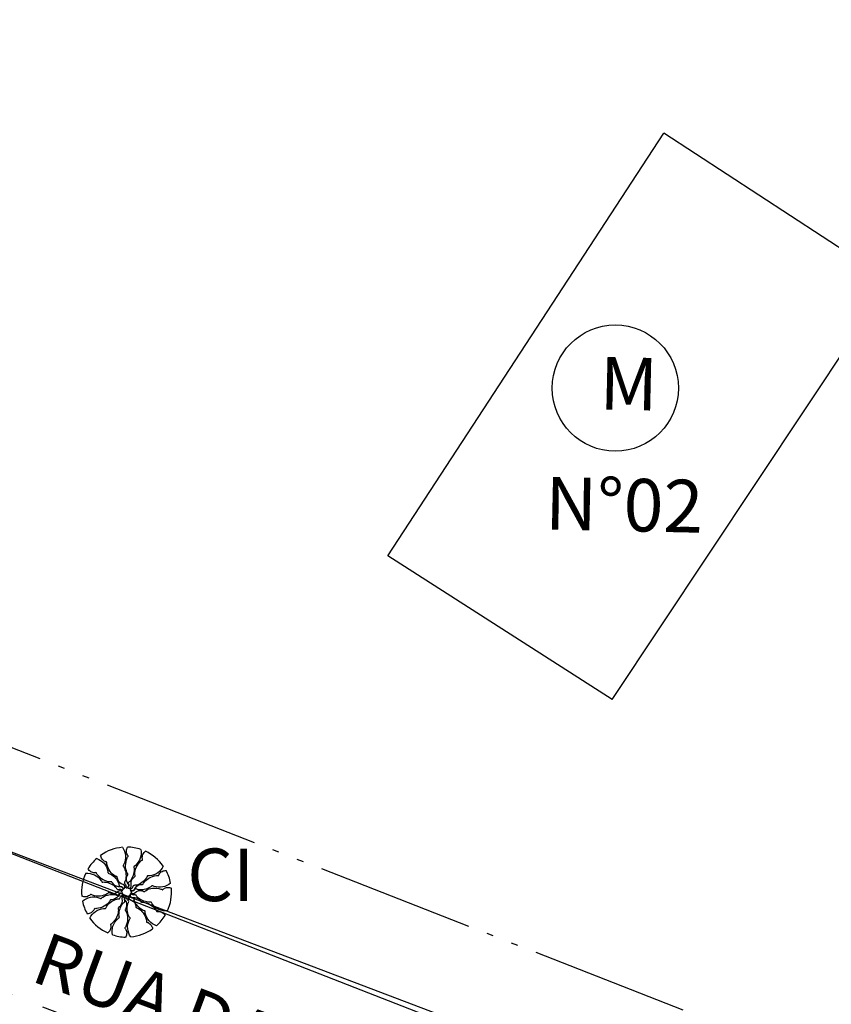
# Model space of a CAD drawing. Extents: x 182802 to 183717, y 1666288 to 1666446.
# Drawn here: x 182954 to 182967, y 1666334 to 1666349 of the extents above; entities that cross this region are included whole.
import ezdxf

# ---------------------------------------------------------------- set-up
doc = ezdxf.new("R2010")
doc.units = 0
doc.linetypes.add('ACAD_ISO05W100', pattern=[34, 24, -3, 0.5, -3, 0.5, -3])
doc.linetypes.add('CENTER', pattern=[2, 1.25, -0.25, 0.25, -0.25])
doc.layers.get('0').update_dxf_attribs({"linetype": 'CONTINUOUS'})
doc.layers.get('DEFPOINTS').update_dxf_attribs({"linetype": 'CONTINUOUS'})
for name, color, linetype in [('ARV', 1, 'CONTINUOUS'), ('CA', 2, 'ARAME'), ('CASA', 2, 'CONTINUOUS'), ('COTA', 7, 'CONTINUOUS'), ('EIXO', 1, 'CENTER'), ('PASSEIO', 1, 'CONTINUOUS'), ('POLIGONAL', 2, 'CONTINUOUS'), ('PROJETO', 4, 'CONTINUOUS'), ('TXT', 2, 'CONTINUOUS')]:
    doc.layers.add(name, color=color, linetype=linetype)
doc.styles.get("Standard").update_dxf_attribs({"font": 'simplex.shx'})
doc.linetypes.add('ARAME', pattern='A,3,-0.5,["X",STANDARD,S=0.5,R=0,X=0,Y=-0.2],-0.5', length=4)
doc.linetypes.add('MURO', pattern='A,0.7,[130,ltypeshp.shx,S=0.2,R=0,X=0,Y=0],0.7', length=1.4)
doc.dimstyles.get("Standard").update_dxf_attribs({"dimscale": 0, "dimtxt": 0.6, "dimasz": 1, "dimexe": 0.5, "dimexo": 0.5, "dimgap": 0.4, "dimtad": 1, "dimzin": 0, "dimtxsty": 'STANDARD', "dimblk1": 'DOTSMALL', "dimblk2": 'DOTSMALL', "dimsah": 1, "dimcen": 1, "dimazin": 3, "dimtfac": 1, "dimtofl": 0, "dimtmove": 0, "dimatfit": 3, "dimtolj": 1, "dimtzin": 2})

# ---------------------------------------------------------------- blocks, each defined once
blk = doc.blocks.new('_DOTSMALL')
at = {"color": 0, "linetype": 'BYBLOCK', "const_width": 0.5}
blk.add_lwpolyline([(-0.0625, 0, 1), (0.0625, 0, 1)], format="xyb", close=True, dxfattribs=at)
blk = doc.blocks.new('*D41')
at = {"color": 0, "linetype": 'BYBLOCK'}
blk.add_arc((182942.638, 1666339.164), 5.198, 338.6759, 68.9705, dxfattribs=at)
at = {"layer": 'DEFPOINTS', "color": 0, "linetype": 'BYBLOCK'}
for p in [(182946.602, 1666349.476), (182947.775, 1666339.957), (182942.633, 1666339.152), (182947.428, 1666337.294), (183006.393, 1666314.276)]:
    blk.add_point(p, dxfattribs=at)
at = {"color": 0, "linetype": 'BYBLOCK'}
for p, rotation in [((182944.503, 1666344.016), 158.9705069537154), ((182947.48, 1666337.274), 248.6758532861633)]:
    blk.add_blockref('_DOTSMALL', p, dxfattribs=dict(at, rotation=rotation))
at = {"color": 0, "linetype": 'BYBLOCK', "insert": (182948.086, 1666341.57), "char_height": 0.6, "attachment_point": 5, "rotation": 293.8232}
blk.add_mtext('\\A1;90°17\'41"', dxfattribs=at)

msp = doc.modelspace()

# ---------------------------------------------------------------- linework, layer by layer
at = {"layer": 'ARV', "ltscale": 0.5}
for points in [[(182955.90503, 1666336.88745, -0.13124714), (182955.95124, 1666336.7622, -0.1333099), (182955.92866, 1666336.63265, -0.053308), (182955.91677, 1666336.61301, 0.169275), (182955.91447, 1666336.60596, 0.19199364), (182955.91957, 1666336.59386, -0.09320756), (182955.93427, 1666336.57204, -0.07880827), (182955.95841, 1666336.47743, -0.08570963), (182955.95135, 1666336.38783, -0.09635044), (182955.94012, 1666336.36406, 0.17451251), (182955.93591, 1666336.34986, 0.18822244), (182955.94396, 1666336.33226, -0.12640624), (182955.95874, 1666336.30816, -0.174466), (182955.95753, 1666336.28234, 0.40892249), (182955.96221, 1666336.27075, 0.11204779), (182955.96375, 1666336.27046, 0.02980706), (182955.96957, 1666336.27102, 0.57494724), (182955.99243, 1666336.32959, -0.25534446), (182955.9731, 1666336.44127, -0.05544715), (182955.98593, 1666336.46857, 0.15656765), (182955.98852, 1666336.47917, 0.16871667), (182955.98499, 1666336.48739, -0.07700498), (182955.97438, 1666336.50337, -0.11372897), (182955.95289, 1666336.60635, -0.09624112), (182955.97902, 1666336.72743, -0.07461395), (182955.99025, 1666336.7456, 0.18955645), (182955.99304, 1666336.75381, 0.19089669), (182955.99016, 1666336.76019, -0.07695581), (182955.97998, 1666336.77364, -0.12945098), (182955.96599, 1666336.83162, -0.12679273), (182955.9824, 1666336.89023)], [(182955.90503, 1666336.88745, -0.13124714), (182955.95124, 1666336.7622, -0.1333099), (182955.92866, 1666336.63265, -0.053308), (182955.91677, 1666336.61301, 0.169275), (182955.91447, 1666336.60596, 0.19199364), (182955.91957, 1666336.59386, -0.09320756), (182955.93427, 1666336.57204, -0.07880827), (182955.95841, 1666336.47743, -0.08570963), (182955.95135, 1666336.38783, -0.09635044), (182955.94012, 1666336.36406, 0.17451251), (182955.93591, 1666336.34986, 0.18822244), (182955.94396, 1666336.33226, -0.12640624), (182955.95874, 1666336.30816, -0.174466), (182955.95753, 1666336.28234, 0.40892249), (182955.96221, 1666336.27075, 0.11204779), (182955.96375, 1666336.27046, 0.02980706), (182955.96957, 1666336.27102, 0.57494724), (182955.99243, 1666336.32959, -0.25534446), (182955.9731, 1666336.44127, -0.05544715), (182955.98593, 1666336.46857, 0.15656765), (182955.98852, 1666336.47917, 0.16871667), (182955.98499, 1666336.48739, -0.07700498), (182955.97438, 1666336.50337, -0.11372897), (182955.95289, 1666336.60635, -0.09624112), (182955.97902, 1666336.72743, -0.07461395), (182955.99025, 1666336.7456, 0.18955645), (182955.99304, 1666336.75381, 0.19089669), (182955.99016, 1666336.76019, -0.07695581), (182955.97998, 1666336.77364, -0.12945098), (182955.96599, 1666336.83162, -0.12679273), (182955.9824, 1666336.89023)], [(182956.18354, 1666336.85562, -0.13124714), (182956.17567, 1666336.72235, -0.1333099), (182956.10304, 1666336.61272, -0.053308), (182956.08428, 1666336.59949, 0.169275), (182956.07935, 1666336.59395, 0.19199364), (182956.07918, 1666336.58083, -0.09320756), (182956.0839, 1666336.55495, -0.07880827), (182956.06808, 1666336.45859, -0.08570963), (182956.0257, 1666336.37933, -0.09635044), (182956.00588, 1666336.36207, 0.17451251), (182955.99632, 1666336.35074, 0.18822244), (182955.99665, 1666336.33139, -0.12640624), (182956.00053, 1666336.30339, -0.174466), (182955.98907, 1666336.28021, 0.40892249), (182955.98871, 1666336.26772, 0.11204779), (182955.99001, 1666336.26684, 0.02980706), (182955.99556, 1666336.26501, 0.57494724), (182956.03999, 1666336.30951, -0.25534446), (182956.06704, 1666336.41958, -0.05544715), (182956.08974, 1666336.43945, 0.15656765), (182956.09636, 1666336.44812, 0.16871667), (182956.09642, 1666336.45706, -0.07700498), (182956.09311, 1666336.47595, -0.11372897), (182956.1147, 1666336.57891, -0.09624112), (182956.18718, 1666336.67936, -0.07461395), (182956.20476, 1666336.69151, 0.18955645), (182956.2106, 1666336.69791, 0.19089669), (182956.21052, 1666336.70491, -0.07695581), (182956.20658, 1666336.72131, -0.12945098), (182956.21701, 1666336.78004, -0.12679273), (182956.25553, 1666336.82715)], [(182956.18354, 1666336.85562, -0.13124714), (182956.17567, 1666336.72235, -0.1333099), (182956.10304, 1666336.61272, -0.053308), (182956.08428, 1666336.59949, 0.169275), (182956.07935, 1666336.59395, 0.19199364), (182956.07918, 1666336.58083, -0.09320756), (182956.0839, 1666336.55495, -0.07880827), (182956.06808, 1666336.45859, -0.08570963), (182956.0257, 1666336.37933, -0.09635044), (182956.00588, 1666336.36207, 0.17451251), (182955.99632, 1666336.35074, 0.18822244), (182955.99665, 1666336.33139, -0.12640624), (182956.00053, 1666336.30339, -0.174466), (182955.98907, 1666336.28021, 0.40892249), (182955.98871, 1666336.26772, 0.11204779), (182955.99001, 1666336.26684, 0.02980706), (182955.99556, 1666336.26501, 0.57494724), (182956.03999, 1666336.30951, -0.25534446), (182956.06704, 1666336.41958, -0.05544715), (182956.08974, 1666336.43945, 0.15656765), (182956.09636, 1666336.44812, 0.16871667), (182956.09642, 1666336.45706, -0.07700498), (182956.09311, 1666336.47595, -0.11372897), (182956.1147, 1666336.57891, -0.09624112), (182956.18718, 1666336.67936, -0.07461395), (182956.20476, 1666336.69151, 0.18955645), (182956.2106, 1666336.69791, 0.19089669), (182956.21052, 1666336.70491, -0.07695581), (182956.20658, 1666336.72131, -0.12945098), (182956.21701, 1666336.78004, -0.12679273), (182956.25553, 1666336.82715)], [(182955.51321, 1666336.71724, -0.13124714), (182955.62468, 1666336.64378, -0.1333099), (182955.68332, 1666336.52607, -0.053308), (182955.68539, 1666336.50321, 0.169275), (182955.68772, 1666336.49616, 0.19199364), (182955.69901, 1666336.48945, -0.09320756), (182955.72378, 1666336.4806, -0.07880827), (182955.79931, 1666336.41873, -0.08570963), (182955.84676, 1666336.34239, -0.09635044), (182955.85181, 1666336.31659, 0.17451251), (182955.85684, 1666336.30266, 0.18822244), (182955.87376, 1666336.29327, -0.12640624), (182955.89995, 1666336.28262, -0.174466), (182955.91429, 1666336.26111, 0.40892249), (182955.92493, 1666336.25456, 0.11204779), (182955.92635, 1666336.25524, 0.02980706), (182955.9307, 1666336.25913, 0.57494724), (182955.91438, 1666336.31986, -0.25534446), (182955.83258, 1666336.39832, -0.05544715), (182955.82673, 1666336.42791, 0.15656765), (182955.82253, 1666336.43798, 0.16871667), (182955.81481, 1666336.44251, -0.07700498), (182955.7968, 1666336.44908, -0.11372897), (182955.71843, 1666336.51926, -0.09624112), (182955.66768, 1666336.63225, -0.07461395), (182955.66594, 1666336.65355, 0.18955645), (182955.66332, 1666336.66181, 0.19089669), (182955.65722, 1666336.66524, -0.07695581), (182955.64104, 1666336.67003, -0.12945098), (182955.5954, 1666336.70843, -0.12679273), (182955.57386, 1666336.76535)], [(182955.51321, 1666336.71724, -0.13124714), (182955.62468, 1666336.64378, -0.1333099), (182955.68332, 1666336.52607, -0.053308), (182955.68539, 1666336.50321, 0.169275), (182955.68772, 1666336.49616, 0.19199364), (182955.69901, 1666336.48945, -0.09320756), (182955.72378, 1666336.4806, -0.07880827), (182955.79931, 1666336.41873, -0.08570963), (182955.84676, 1666336.34239, -0.09635044), (182955.85181, 1666336.31659, 0.17451251), (182955.85684, 1666336.30266, 0.18822244), (182955.87376, 1666336.29327, -0.12640624), (182955.89995, 1666336.28262, -0.174466), (182955.91429, 1666336.26111, 0.40892249), (182955.92493, 1666336.25456, 0.11204779), (182955.92635, 1666336.25524, 0.02980706), (182955.9307, 1666336.25913, 0.57494724), (182955.91438, 1666336.31986, -0.25534446), (182955.83258, 1666336.39832, -0.05544715), (182955.82673, 1666336.42791, 0.15656765), (182955.82253, 1666336.43798, 0.16871667), (182955.81481, 1666336.44251, -0.07700498), (182955.7968, 1666336.44908, -0.11372897), (182955.71843, 1666336.51926, -0.09624112), (182955.66768, 1666336.63225, -0.07461395), (182955.66594, 1666336.65355, 0.18955645), (182955.66332, 1666336.66181, 0.19089669), (182955.65722, 1666336.66524, -0.07695581), (182955.64104, 1666336.67003, -0.12945098), (182955.5954, 1666336.70843, -0.12679273), (182955.57386, 1666336.76535)], [(182955.34639, 1666336.49195, -0.13124714), (182955.47796, 1666336.46935, -0.1333099), (182955.57886, 1666336.38501, -0.053308), (182955.58993, 1666336.36489, 0.169275), (182955.59489, 1666336.35938, 0.19199364), (182955.60792, 1666336.35775, -0.09320756), (182955.63416, 1666336.35957, -0.07880827), (182955.72816, 1666336.33317, -0.08570963), (182955.80224, 1666336.28226, -0.09635044), (182955.8172, 1666336.26064, 0.17451251), (182955.8274, 1666336.24989, 0.18822244), (182955.84666, 1666336.24807, -0.12640624), (182955.87492, 1666336.24882, -0.174466), (182955.89668, 1666336.23486, 0.40892249), (182955.90906, 1666336.23312, 0.11204779), (182955.91008, 1666336.23431, 0.02980706), (182955.91251, 1666336.23963, 0.57494724), (182955.87321, 1666336.28871, -0.25534446), (182955.76682, 1666336.32781, -0.05544715), (182955.7496, 1666336.35257, 0.15656765), (182955.74171, 1666336.36011, 0.16871667), (182955.73283, 1666336.36116, -0.07700498), (182955.71369, 1666336.35997, -0.11372897), (182955.61376, 1666336.39285, -0.09624112), (182955.52197, 1666336.47602, -0.07461395), (182955.51184, 1666336.49483, 0.18955645), (182955.50613, 1666336.50135, 0.19089669), (182955.49916, 1666336.50204, -0.07695581), (182955.48243, 1666336.49995, -0.12945098), (182955.42522, 1666336.51683, -0.12679273), (182955.38267, 1666336.56034)], [(182955.34639, 1666336.49195, -0.13124714), (182955.47796, 1666336.46935, -0.1333099), (182955.57886, 1666336.38501, -0.053308), (182955.58993, 1666336.36489, 0.169275), (182955.59489, 1666336.35938, 0.19199364), (182955.60792, 1666336.35775, -0.09320756), (182955.63416, 1666336.35957, -0.07880827), (182955.72816, 1666336.33317, -0.08570963), (182955.80224, 1666336.28226, -0.09635044), (182955.8172, 1666336.26064, 0.17451251), (182955.8274, 1666336.24989, 0.18822244), (182955.84666, 1666336.24807, -0.12640624), (182955.87492, 1666336.24882, -0.174466), (182955.89668, 1666336.23486, 0.40892249), (182955.90906, 1666336.23312, 0.11204779), (182955.91008, 1666336.23431, 0.02980706), (182955.91251, 1666336.23963, 0.57494724), (182955.87321, 1666336.28871, -0.25534446), (182955.76682, 1666336.32781, -0.05544715), (182955.7496, 1666336.35257, 0.15656765), (182955.74171, 1666336.36011, 0.16871667), (182955.73283, 1666336.36116, -0.07700498), (182955.71369, 1666336.35997, -0.11372897), (182955.61376, 1666336.39285, -0.09624112), (182955.52197, 1666336.47602, -0.07461395), (182955.51184, 1666336.49483, 0.18955645), (182955.50613, 1666336.50135, 0.19089669), (182955.49916, 1666336.50204, -0.07695581), (182955.48243, 1666336.49995, -0.12945098), (182955.42522, 1666336.51683, -0.12679273), (182955.38267, 1666336.56034)], [(182956.52686, 1666336.6014, -0.13124714), (182956.4415, 1666336.49876, -0.1333099), (182956.31801, 1666336.45354, -0.053308), (182956.29506, 1666336.45401, 0.169275), (182956.2878, 1666336.45248, 0.19199364), (182956.27988, 1666336.44201, -0.09320756), (182956.26834, 1666336.41837, -0.07880827), (182956.19847, 1666336.35017, -0.08570963), (182956.11734, 1666336.31147, -0.09635044), (182956.09114, 1666336.30932, 0.17451251), (182956.07673, 1666336.30587, 0.18822244), (182956.06553, 1666336.29009, -0.12640624), (182956.05204, 1666336.26524, -0.174466), (182956.02907, 1666336.25338, 0.40892249), (182956.02138, 1666336.24353, 0.11204779), (182956.0219, 1666336.24205, 0.02980706), (182956.02529, 1666336.23729, 0.57494724), (182956.08745, 1666336.24678, -0.25534446), (182956.1745, 1666336.31937, -0.05544715), (182956.20455, 1666336.3219, 0.15656765), (182956.21503, 1666336.32496, 0.16871667), (182956.22038, 1666336.33213, -0.07700498), (182956.22892, 1666336.3493, -0.11372897), (182956.30735, 1666336.41941, -0.09624112), (182956.42528, 1666336.45731, -0.07461395), (182956.44663, 1666336.45667, 0.18955645), (182956.45513, 1666336.45836, 0.19089669), (182956.45922, 1666336.46405, -0.07695581), (182956.46578, 1666336.47959, -0.12945098), (182956.509, 1666336.5207, -0.12679273), (182956.56795, 1666336.53579)], [(182956.52686, 1666336.6014, -0.13124714), (182956.4415, 1666336.49876, -0.1333099), (182956.31801, 1666336.45354, -0.053308), (182956.29506, 1666336.45401, 0.169275), (182956.2878, 1666336.45248, 0.19199364), (182956.27988, 1666336.44201, -0.09320756), (182956.26834, 1666336.41837, -0.07880827), (182956.19847, 1666336.35017, -0.08570963), (182956.11734, 1666336.31147, -0.09635044), (182956.09114, 1666336.30932, 0.17451251), (182956.07673, 1666336.30587, 0.18822244), (182956.06553, 1666336.29009, -0.12640624), (182956.05204, 1666336.26524, -0.174466), (182956.02907, 1666336.25338, 0.40892249), (182956.02138, 1666336.24353, 0.11204779), (182956.0219, 1666336.24205, 0.02980706), (182956.02529, 1666336.23729, 0.57494724), (182956.08745, 1666336.24678, -0.25534446), (182956.1745, 1666336.31937, -0.05544715), (182956.20455, 1666336.3219, 0.15656765), (182956.21503, 1666336.32496, 0.16871667), (182956.22038, 1666336.33213, -0.07700498), (182956.22892, 1666336.3493, -0.11372897), (182956.30735, 1666336.41941, -0.09624112), (182956.42528, 1666336.45731, -0.07461395), (182956.44663, 1666336.45667, 0.18955645), (182956.45513, 1666336.45836, 0.19089669), (182956.45922, 1666336.46405, -0.07695581), (182956.46578, 1666336.47959, -0.12945098), (182956.509, 1666336.5207, -0.12679273), (182956.56795, 1666336.53579)], [(182956.63856, 1666336.34429, -0.13124714), (182956.51921, 1666336.28447, -0.1333099), (182956.38795, 1666336.29255, -0.053308), (182956.36711, 1666336.30219, 0.169275), (182956.35985, 1666336.30369, 0.19199364), (182956.34839, 1666336.29728, -0.09320756), (182956.32834, 1666336.28025, -0.07880827), (182956.23699, 1666336.24577, -0.08570963), (182956.14716, 1666336.24284, -0.09635044), (182956.12229, 1666336.25137, 0.17451251), (182956.10771, 1666336.25398, 0.18822244), (182956.09112, 1666336.24403, -0.12640624), (182956.0688, 1666336.22667, -0.174466), (182956.043, 1666336.22501, 0.40892249), (182956.032, 1666336.21907, 0.11204779), (182956.03189, 1666336.2175, 0.02980706), (182956.03308, 1666336.21178, 0.57494724), (182956.09383, 1666336.19556, -0.25534446), (182956.20268, 1666336.22716, -0.05544715), (182956.23123, 1666336.21744, 0.15656765), (182956.24206, 1666336.21604, 0.16871667), (182956.24984, 1666336.22046, -0.07700498), (182956.26454, 1666336.23277, -0.11372897), (182956.3645, 1666336.26555, -0.09624112), (182956.48773, 1666336.25301, -0.07461395), (182956.50704, 1666336.24386, 0.18955645), (182956.5155, 1666336.242, 0.19089669), (182956.52152, 1666336.24557, -0.07695581), (182956.53376, 1666336.25718, -0.12945098), (182956.58984, 1666336.27751, -0.12679273), (182956.6499, 1666336.26771)], [(182956.63856, 1666336.34429, -0.13124714), (182956.51921, 1666336.28447, -0.1333099), (182956.38795, 1666336.29255, -0.053308), (182956.36711, 1666336.30219, 0.169275), (182956.35985, 1666336.30369, 0.19199364), (182956.34839, 1666336.29728, -0.09320756), (182956.32834, 1666336.28025, -0.07880827), (182956.23699, 1666336.24577, -0.08570963), (182956.14716, 1666336.24284, -0.09635044), (182956.12229, 1666336.25137, 0.17451251), (182956.10771, 1666336.25398, 0.18822244), (182956.09112, 1666336.24403, -0.12640624), (182956.0688, 1666336.22667, -0.174466), (182956.043, 1666336.22501, 0.40892249), (182956.032, 1666336.21907, 0.11204779), (182956.03189, 1666336.2175, 0.02980706), (182956.03308, 1666336.21178, 0.57494724), (182956.09383, 1666336.19556, -0.25534446), (182956.20268, 1666336.22716, -0.05544715), (182956.23123, 1666336.21744, 0.15656765), (182956.24206, 1666336.21604, 0.16871667), (182956.24984, 1666336.22046, -0.07700498), (182956.26454, 1666336.23277, -0.11372897), (182956.3645, 1666336.26555, -0.09624112), (182956.48773, 1666336.25301, -0.07461395), (182956.50704, 1666336.24386, 0.18955645), (182956.5155, 1666336.242, 0.19089669), (182956.52152, 1666336.24557, -0.07695581), (182956.53376, 1666336.25718, -0.12945098), (182956.58984, 1666336.27751, -0.12679273), (182956.6499, 1666336.26771)], [(182955.29789, 1666336.06751, -0.13124714), (182955.41724, 1666336.12733, -0.1333099), (182955.5485, 1666336.11925, -0.053308), (182955.56934, 1666336.10962, 0.169275), (182955.5766, 1666336.10811, 0.19199364), (182955.58805, 1666336.11453, -0.09320756), (182955.6081, 1666336.13156, -0.07880827), (182955.69946, 1666336.16603, -0.08570963), (182955.78929, 1666336.16896, -0.09635044), (182955.81415, 1666336.16043, 0.17451251), (182955.82874, 1666336.15782, 0.18822244), (182955.84533, 1666336.16778, -0.12640624), (182955.86764, 1666336.18514, -0.174466), (182955.89345, 1666336.1868, 0.40892249), (182955.90444, 1666336.19273, 0.11204779), (182955.90456, 1666336.1943, 0.02980706), (182955.90336, 1666336.20002, 0.57494724), (182955.84261, 1666336.21625, -0.25534446), (182955.73376, 1666336.18464, -0.05544715), (182955.70521, 1666336.19437, 0.15656765), (182955.69439, 1666336.19576, 0.16871667), (182955.68661, 1666336.19134, -0.07700498), (182955.67191, 1666336.17903, -0.11372897), (182955.57195, 1666336.14625, -0.09624112), (182955.44872, 1666336.1588, -0.07461395), (182955.42941, 1666336.16794, 0.18955645), (182955.42095, 1666336.1698, 0.19089669), (182955.41492, 1666336.16623, -0.07695581), (182955.40268, 1666336.15462, -0.12945098), (182955.34661, 1666336.13429, -0.12679273), (182955.28655, 1666336.14409)], [(182955.29789, 1666336.06751, -0.13124714), (182955.41724, 1666336.12733, -0.1333099), (182955.5485, 1666336.11925, -0.053308), (182955.56934, 1666336.10962, 0.169275), (182955.5766, 1666336.10811, 0.19199364), (182955.58805, 1666336.11453, -0.09320756), (182955.6081, 1666336.13156, -0.07880827), (182955.69946, 1666336.16603, -0.08570963), (182955.78929, 1666336.16896, -0.09635044), (182955.81415, 1666336.16043, 0.17451251), (182955.82874, 1666336.15782, 0.18822244), (182955.84533, 1666336.16778, -0.12640624), (182955.86764, 1666336.18514, -0.174466), (182955.89345, 1666336.1868, 0.40892249), (182955.90444, 1666336.19273, 0.11204779), (182955.90456, 1666336.1943, 0.02980706), (182955.90336, 1666336.20002, 0.57494724), (182955.84261, 1666336.21625, -0.25534446), (182955.73376, 1666336.18464, -0.05544715), (182955.70521, 1666336.19437, 0.15656765), (182955.69439, 1666336.19576, 0.16871667), (182955.68661, 1666336.19134, -0.07700498), (182955.67191, 1666336.17903, -0.11372897), (182955.57195, 1666336.14625, -0.09624112), (182955.44872, 1666336.1588, -0.07461395), (182955.42941, 1666336.16794, 0.18955645), (182955.42095, 1666336.1698, 0.19089669), (182955.41492, 1666336.16623, -0.07695581), (182955.40268, 1666336.15462, -0.12945098), (182955.34661, 1666336.13429, -0.12679273), (182955.28655, 1666336.14409)], [(182955.40958, 1666335.8104, -0.13124714), (182955.49494, 1666335.91305, -0.1333099), (182955.61843, 1666335.95826, -0.053308), (182955.64139, 1666335.95779, 0.169275), (182955.64864, 1666335.95932, 0.19199364), (182955.65656, 1666335.96979, -0.09320756), (182955.66811, 1666335.99343, -0.07880827), (182955.73798, 1666336.06164, -0.08570963), (182955.8191, 1666336.10033, -0.09635044), (182955.8453, 1666336.10248, 0.17451251), (182955.85971, 1666336.10594, 0.18822244), (182955.87092, 1666336.12171, -0.12640624), (182955.8844, 1666336.14656, -0.174466), (182955.90738, 1666336.15842, 0.40892249), (182955.91507, 1666336.16827, 0.11204779), (182955.91455, 1666336.16975, 0.02980706), (182955.91116, 1666336.17451, 0.57494724), (182955.849, 1666336.16503, -0.25534446), (182955.76195, 1666336.09244, -0.05544715), (182955.73189, 1666336.0899, 0.15656765), (182955.72142, 1666336.08684, 0.16871667), (182955.71606, 1666336.07968, -0.07700498), (182955.70753, 1666336.06251, -0.11372897), (182955.62909, 1666335.9924, -0.09624112), (182955.51117, 1666335.95449, -0.07461395), (182955.48981, 1666335.95513, 0.18955645), (182955.48131, 1666335.95345, 0.19089669), (182955.47723, 1666335.94776, -0.07695581), (182955.47067, 1666335.93222, -0.12945098), (182955.42745, 1666335.89111, -0.12679273), (182955.36849, 1666335.87601)], [(182955.40958, 1666335.8104, -0.13124714), (182955.49494, 1666335.91305, -0.1333099), (182955.61843, 1666335.95826, -0.053308), (182955.64139, 1666335.95779, 0.169275), (182955.64864, 1666335.95932, 0.19199364), (182955.65656, 1666335.96979, -0.09320756), (182955.66811, 1666335.99343, -0.07880827), (182955.73798, 1666336.06164, -0.08570963), (182955.8191, 1666336.10033, -0.09635044), (182955.8453, 1666336.10248, 0.17451251), (182955.85971, 1666336.10594, 0.18822244), (182955.87092, 1666336.12171, -0.12640624), (182955.8844, 1666336.14656, -0.174466), (182955.90738, 1666336.15842, 0.40892249), (182955.91507, 1666336.16827, 0.11204779), (182955.91455, 1666336.16975, 0.02980706), (182955.91116, 1666336.17451, 0.57494724), (182955.849, 1666336.16503, -0.25534446), (182955.76195, 1666336.09244, -0.05544715), (182955.73189, 1666336.0899, 0.15656765), (182955.72142, 1666336.08684, 0.16871667), (182955.71606, 1666336.07968, -0.07700498), (182955.70753, 1666336.06251, -0.11372897), (182955.62909, 1666335.9924, -0.09624112), (182955.51117, 1666335.95449, -0.07461395), (182955.48981, 1666335.95513, 0.18955645), (182955.48131, 1666335.95345, 0.19089669), (182955.47723, 1666335.94776, -0.07695581), (182955.47067, 1666335.93222, -0.12945098), (182955.42745, 1666335.89111, -0.12679273), (182955.36849, 1666335.87601)], [(182955.7529, 1666335.55618, -0.13124714), (182955.76078, 1666335.68945, -0.1333099), (182955.8334, 1666335.79908, -0.053308), (182955.85217, 1666335.81231, 0.169275), (182955.8571, 1666335.81785, 0.19199364), (182955.85727, 1666335.83098, -0.09320756), (182955.85255, 1666335.85686, -0.07880827), (182955.86837, 1666335.95321, -0.08570963), (182955.91075, 1666336.03247, -0.09635044), (182955.93057, 1666336.04974, 0.17451251), (182955.94012, 1666336.06106, 0.18822244), (182955.93979, 1666336.08041, -0.12640624), (182955.93592, 1666336.10842, -0.174466), (182955.94738, 1666336.13159, 0.40892249), (182955.94774, 1666336.14408, 0.11204779), (182955.94644, 1666336.14497, 0.02980706), (182955.94089, 1666336.14679, 0.57494724), (182955.89646, 1666336.10229, -0.25534446), (182955.8694, 1666335.99222, -0.05544715), (182955.84671, 1666335.97236, 0.15656765), (182955.84009, 1666335.96369, 0.16871667), (182955.84002, 1666335.95474, -0.07700498), (182955.84333, 1666335.93585, -0.11372897), (182955.82174, 1666335.83289, -0.09624112), (182955.74926, 1666335.73245, -0.07461395), (182955.73169, 1666335.7203, 0.18955645), (182955.72585, 1666335.7139, 0.19089669), (182955.72593, 1666335.70689, -0.07695581), (182955.72986, 1666335.69049, -0.12945098), (182955.71943, 1666335.63176, -0.12679273), (182955.68091, 1666335.58465)], [(182955.7529, 1666335.55618, -0.13124714), (182955.76078, 1666335.68945, -0.1333099), (182955.8334, 1666335.79908, -0.053308), (182955.85217, 1666335.81231, 0.169275), (182955.8571, 1666335.81785, 0.19199364), (182955.85727, 1666335.83098, -0.09320756), (182955.85255, 1666335.85686, -0.07880827), (182955.86837, 1666335.95321, -0.08570963), (182955.91075, 1666336.03247, -0.09635044), (182955.93057, 1666336.04974, 0.17451251), (182955.94012, 1666336.06106, 0.18822244), (182955.93979, 1666336.08041, -0.12640624), (182955.93592, 1666336.10842, -0.174466), (182955.94738, 1666336.13159, 0.40892249), (182955.94774, 1666336.14408, 0.11204779), (182955.94644, 1666336.14497, 0.02980706), (182955.94089, 1666336.14679, 0.57494724), (182955.89646, 1666336.10229, -0.25534446), (182955.8694, 1666335.99222, -0.05544715), (182955.84671, 1666335.97236, 0.15656765), (182955.84009, 1666335.96369, 0.16871667), (182955.84002, 1666335.95474, -0.07700498), (182955.84333, 1666335.93585, -0.11372897), (182955.82174, 1666335.83289, -0.09624112), (182955.74926, 1666335.73245, -0.07461395), (182955.73169, 1666335.7203, 0.18955645), (182955.72585, 1666335.7139, 0.19089669), (182955.72593, 1666335.70689, -0.07695581), (182955.72986, 1666335.69049, -0.12945098), (182955.71943, 1666335.63176, -0.12679273), (182955.68091, 1666335.58465)], [(182956.03141, 1666335.52435, -0.13124714), (182955.9852, 1666335.6496, -0.1333099), (182956.00779, 1666335.77915, -0.053308), (182956.01968, 1666335.7988, 0.169275), (182956.02198, 1666335.80585, 0.19199364), (182956.01687, 1666335.81794, -0.09320756), (182956.00217, 1666335.83976, -0.07880827), (182955.97804, 1666335.93437, -0.08570963), (182955.98509, 1666336.02398, -0.09635044), (182955.99633, 1666336.04774, 0.17451251), (182956.00054, 1666336.06195, 0.18822244), (182955.99248, 1666336.07954, -0.12640624), (182955.9777, 1666336.10364, -0.174466), (182955.97892, 1666336.12947, 0.40892249), (182955.97424, 1666336.14105, 0.11204779), (182955.97269, 1666336.14135, 0.02980706), (182955.96687, 1666336.14079, 0.57494724), (182955.94401, 1666336.08221, -0.25534446), (182955.96335, 1666335.97053, -0.05544715), (182955.95052, 1666335.94323, 0.15656765), (182955.94793, 1666335.93263, 0.16871667), (182955.95146, 1666335.92441, -0.07700498), (182955.96206, 1666335.90844, -0.11372897), (182955.98356, 1666335.80546, -0.09624112), (182955.95742, 1666335.68438, -0.07461395), (182955.94619, 1666335.6662, 0.18955645), (182955.9434, 1666335.658, 0.19089669), (182955.94629, 1666335.65161, -0.07695581), (182955.95646, 1666335.63816, -0.12945098), (182955.97045, 1666335.58018, -0.12679273), (182955.95405, 1666335.52158)], [(182956.03141, 1666335.52435, -0.13124714), (182955.9852, 1666335.6496, -0.1333099), (182956.00779, 1666335.77915, -0.053308), (182956.01968, 1666335.7988, 0.169275), (182956.02198, 1666335.80585, 0.19199364), (182956.01687, 1666335.81794, -0.09320756), (182956.00217, 1666335.83976, -0.07880827), (182955.97804, 1666335.93437, -0.08570963), (182955.98509, 1666336.02398, -0.09635044), (182955.99633, 1666336.04774, 0.17451251), (182956.00054, 1666336.06195, 0.18822244), (182955.99248, 1666336.07954, -0.12640624), (182955.9777, 1666336.10364, -0.174466), (182955.97892, 1666336.12947, 0.40892249), (182955.97424, 1666336.14105, 0.11204779), (182955.97269, 1666336.14135, 0.02980706), (182955.96687, 1666336.14079, 0.57494724), (182955.94401, 1666336.08221, -0.25534446), (182955.96335, 1666335.97053, -0.05544715), (182955.95052, 1666335.94323, 0.15656765), (182955.94793, 1666335.93263, 0.16871667), (182955.95146, 1666335.92441, -0.07700498), (182955.96206, 1666335.90844, -0.11372897), (182955.98356, 1666335.80546, -0.09624112), (182955.95742, 1666335.68438, -0.07461395), (182955.94619, 1666335.6662, 0.18955645), (182955.9434, 1666335.658, 0.19089669), (182955.94629, 1666335.65161, -0.07695581), (182955.95646, 1666335.63816, -0.12945098), (182955.97045, 1666335.58018, -0.12679273), (182955.95405, 1666335.52158)], [(182956.42324, 1666335.69457, -0.13124714), (182956.31176, 1666335.76802, -0.1333099), (182956.25313, 1666335.88573, -0.053308), (182956.25105, 1666335.9086, 0.169275), (182956.24872, 1666335.91564, 0.19199364), (182956.23744, 1666335.92235, -0.09320756), (182956.21267, 1666335.9312, -0.07880827), (182956.13713, 1666335.99308, -0.08570963), (182956.08968, 1666336.06941, -0.09635044), (182956.08464, 1666336.09521, 0.17451251), (182956.0796, 1666336.10915, 0.18822244), (182956.06269, 1666336.11854, -0.12640624), (182956.03649, 1666336.12918, -0.174466), (182956.02216, 1666336.1507, 0.40892249), (182956.01152, 1666336.15725, 0.11204779), (182956.0101, 1666336.15657, 0.02980706), (182956.00575, 1666336.15267, 0.57494724), (182956.02207, 1666336.09195, -0.25534446), (182956.10386, 1666336.01348, -0.05544715), (182956.10972, 1666335.98389, 0.15656765), (182956.11392, 1666335.97383, 0.16871667), (182956.12164, 1666335.9693, -0.07700498), (182956.13965, 1666335.96272, -0.11372897), (182956.21802, 1666335.89254, -0.09624112), (182956.26877, 1666335.77955, -0.07461395), (182956.2705, 1666335.75825, 0.18955645), (182956.27312, 1666335.75, 0.19089669), (182956.27923, 1666335.74656, -0.07695581), (182956.2954, 1666335.74177, -0.12945098), (182956.34105, 1666335.70338, -0.12679273), (182956.36259, 1666335.64646)], [(182956.42324, 1666335.69457, -0.13124714), (182956.31176, 1666335.76802, -0.1333099), (182956.25313, 1666335.88573, -0.053308), (182956.25105, 1666335.9086, 0.169275), (182956.24872, 1666335.91564, 0.19199364), (182956.23744, 1666335.92235, -0.09320756), (182956.21267, 1666335.9312, -0.07880827), (182956.13713, 1666335.99308, -0.08570963), (182956.08968, 1666336.06941, -0.09635044), (182956.08464, 1666336.09521, 0.17451251), (182956.0796, 1666336.10915, 0.18822244), (182956.06269, 1666336.11854, -0.12640624), (182956.03649, 1666336.12918, -0.174466), (182956.02216, 1666336.1507, 0.40892249), (182956.01152, 1666336.15725, 0.11204779), (182956.0101, 1666336.15657, 0.02980706), (182956.00575, 1666336.15267, 0.57494724), (182956.02207, 1666336.09195, -0.25534446), (182956.10386, 1666336.01348, -0.05544715), (182956.10972, 1666335.98389, 0.15656765), (182956.11392, 1666335.97383, 0.16871667), (182956.12164, 1666335.9693, -0.07700498), (182956.13965, 1666335.96272, -0.11372897), (182956.21802, 1666335.89254, -0.09624112), (182956.26877, 1666335.77955, -0.07461395), (182956.2705, 1666335.75825, 0.18955645), (182956.27312, 1666335.75, 0.19089669), (182956.27923, 1666335.74656, -0.07695581), (182956.2954, 1666335.74177, -0.12945098), (182956.34105, 1666335.70338, -0.12679273), (182956.36259, 1666335.64646)], [(182956.59006, 1666335.91985, -0.13124714), (182956.45848, 1666335.94246, -0.1333099), (182956.35758, 1666336.02679, -0.053308), (182956.34651, 1666336.04691, 0.169275), (182956.34156, 1666336.05243, 0.19199364), (182956.32853, 1666336.05405, -0.09320756), (182956.30228, 1666336.05223, -0.07880827), (182956.20828, 1666336.07864, -0.08570963), (182956.13421, 1666336.12955, -0.09635044), (182956.11925, 1666336.15116, 0.17451251), (182956.10905, 1666336.16191, 0.18822244), (182956.08979, 1666336.16373, -0.12640624), (182956.06152, 1666336.16298, -0.174466), (182956.03976, 1666336.17695, 0.40892249), (182956.02739, 1666336.17868, 0.11204779), (182956.02636, 1666336.17749, 0.02980706), (182956.02394, 1666336.17218, 0.57494724), (182956.06323, 1666336.12309, -0.25534446), (182956.16962, 1666336.08399, -0.05544715), (182956.18685, 1666336.05923, 0.15656765), (182956.19473, 1666336.05169, 0.16871667), (182956.20362, 1666336.05064, -0.07700498), (182956.22275, 1666336.05183, -0.11372897), (182956.32269, 1666336.01896, -0.09624112), (182956.41448, 1666335.93579, -0.07461395), (182956.4246, 1666335.91697, 0.18955645), (182956.43031, 1666335.91045, 0.19089669), (182956.43728, 1666335.90976, -0.07695581), (182956.45402, 1666335.91185, -0.12945098), (182956.51123, 1666335.89497, -0.12679273), (182956.55378, 1666335.85147)], [(182956.59006, 1666335.91985, -0.13124714), (182956.45848, 1666335.94246, -0.1333099), (182956.35758, 1666336.02679, -0.053308), (182956.34651, 1666336.04691, 0.169275), (182956.34156, 1666336.05243, 0.19199364), (182956.32853, 1666336.05405, -0.09320756), (182956.30228, 1666336.05223, -0.07880827), (182956.20828, 1666336.07864, -0.08570963), (182956.13421, 1666336.12955, -0.09635044), (182956.11925, 1666336.15116, 0.17451251), (182956.10905, 1666336.16191, 0.18822244), (182956.08979, 1666336.16373, -0.12640624), (182956.06152, 1666336.16298, -0.174466), (182956.03976, 1666336.17695, 0.40892249), (182956.02739, 1666336.17868, 0.11204779), (182956.02636, 1666336.17749, 0.02980706), (182956.02394, 1666336.17218, 0.57494724), (182956.06323, 1666336.12309, -0.25534446), (182956.16962, 1666336.08399, -0.05544715), (182956.18685, 1666336.05923, 0.15656765), (182956.19473, 1666336.05169, 0.16871667), (182956.20362, 1666336.05064, -0.07700498), (182956.22275, 1666336.05183, -0.11372897), (182956.32269, 1666336.01896, -0.09624112), (182956.41448, 1666335.93579, -0.07461395), (182956.4246, 1666335.91697, 0.18955645), (182956.43031, 1666335.91045, 0.19089669), (182956.43728, 1666335.90976, -0.07695581), (182956.45402, 1666335.91185, -0.12945098), (182956.51123, 1666335.89497, -0.12679273), (182956.55378, 1666335.85147)]]:
    msp.add_lwpolyline(points, format="xyb", dxfattribs=at)
for start, end in [(95.297222, 125.180917), (95.297222, 125.180917), (71.66466, 88.81348), (71.66466, 88.81348), (35.297222, 65.297222), (35.297222, 65.297222), (131.66466, 148.81348), (131.66466, 148.81348), (155.297222, 185.180917), (155.297222, 185.180917), (11.66466, 28.81348), (11.66466, 28.81348), (335.297222, 5.180917), (335.297222, 5.180917), (191.66466, 208.81348), (191.66466, 208.81348), (215.297222, 245.180917), (215.297222, 245.180917), (311.66466, 328.81348), (311.66466, 328.81348), (275.297222, 305.297222), (275.297222, 305.297222), (251.66466, 268.81348), (251.66466, 268.81348)]:
    msp.add_arc((182955.96822, 1666336.2059), 0.68447, start, end, dxfattribs=at)
at = {"layer": 'CA', "linetype": 'ARAME'}
msp.add_line((182971.9602, 1666330.07891), (182946.23968, 1666339.84115), dxfattribs=at)
at = {"layer": 'CASA'}
for p, q in [((182959.94185, 1666341.31981), (182964.14326, 1666347.75028)), ((182967.58711, 1666345.50021), (182964.14326, 1666347.75028)), ((182963.35354, 1666339.13388), (182967.58711, 1666345.50021)), ((182963.35354, 1666339.13388), (182959.94185, 1666341.31981))]:
    msp.add_line(p, q, dxfattribs=at)
at = {"layer": 'EIXO', "ltscale": 2}
msp.add_line((183006.39283, 1666314.27592), (182947.42815, 1666337.29392), dxfattribs=at)
at = {"layer": 'PASSEIO', "linetype": 'ACAD_ISO05W100', "ltscale": 0.1}
msp.add_lwpolyline([(183003.55883, 1666319.13945), (182948.7009, 1666340.5543, 0.00053741), (182946.69057, 1666341.33658, 0.00028965)], format="xyb", dxfattribs=at)
at = {"layer": 'PROJETO', "ltscale": 2}
msp.add_lwpolyline([(182999.68721, 1666319.04057), (182948.15544, 1666339.15699, 0.00028965), (182947.07376, 1666339.57852)], format="xyb", dxfattribs=at)
at = {"layer": 'TXT'}
msp.add_circle((182963.40305, 1666343.87274), 0.96, dxfattribs=at)

# ---------------------------------------------------------------- texts
at = {"layer": 'COTA'}
msp.add_text('CI', height=0.8, dxfattribs=at).set_placement((182956.89075, 1666336.06903))
at = {"layer": 'PROJETO', "ltscale": 2}
msp.add_text('RUA DA PAZ', height=0.8, rotation=339.595831, dxfattribs=at).set_placement((182954.483, 1666334.86394))
at = {"layer": 'TXT', "linetype": 'MURO'}
for s, p in [('M', (182963.15653, 1666343.54788)), ('N%%D02', (182962.32814, 1666341.72343))]:
    msp.add_text(s, height=0.8, rotation=358.756111, dxfattribs=at).set_placement(p)

# ---------------------------------------------------------------- dimensions: what is measured, and where the dimension line sits
at = {"layer": 'POLIGONAL'}
dim = msp.add_angular_dim_2l(base=(182947.77513, 1666339.957), line1=((183006.39283, 1666314.27592), (182947.42815, 1666337.29392)), line2=((182946.60197, 1666349.47595), (182942.63276, 1666339.15169)), dimstyle='STANDARD', override={"dimscale": 1, "dimdec": 4, "dimaunit": 1, "dimtdec": 3}, dxfattribs=at)
dim.commit()
dim.dimension.update_dxf_attribs({"geometry": '*D41', "text_midpoint": (182948.08567, 1666341.5696)})

doc.saveas('drawing.dxf')
